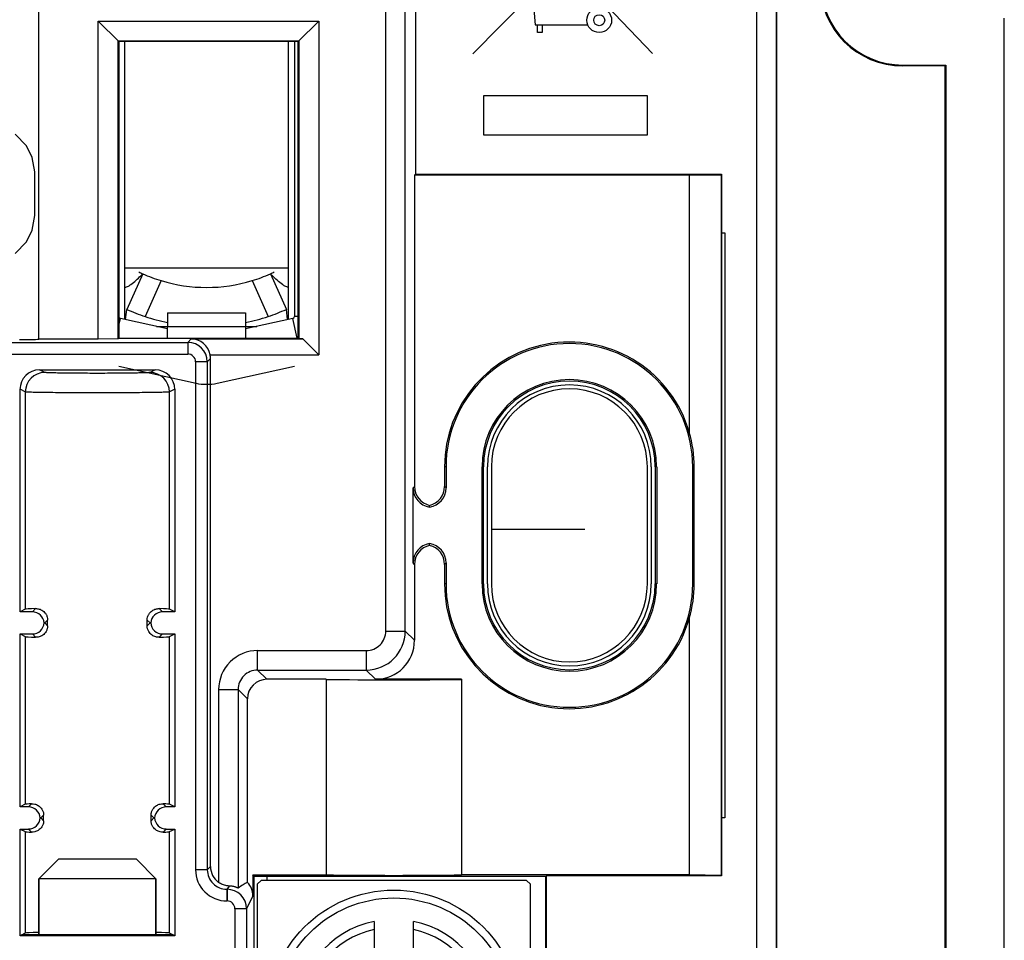
# Model space of a CAD drawing. Units: millimetres. Extents: x -79.2 to 5.1, y -67.4 to 15.1.
# Drawn here: x -21 to 4.2, y -36.8 to -13.2 of the extents above; entities that cross this region are included whole.
import ezdxf

# ---------------------------------------------------------------- set-up
doc = ezdxf.new("R2010")
doc.units = ezdxf.units.MM
doc.header["$LTSCALE"] = 16.335
doc.layers.get('0').update_dxf_attribs({"linetype": 'CONTINUOUS'})
for name, color, linetype in [('ASSI', 7, 'CONTINUOUS'), ('CURVE', 7, 'CONTINUOUS'), ('DRAFT', 7, 'CONTINUOUS'), ('RACCORDO', 7, 'CONTINUOUS'), ('SMUSSO', 7, 'CONTINUOUS')]:
    doc.layers.add(name, color=color, linetype=linetype)

msp = doc.modelspace()

# ---------------------------------------------------------------- linework, layer by layer
at = {"color": 250, "linetype": 'CONTINUOUS'}
for p, q in [((-9.553, -9.058), (-4.821, -14.035)), ((-9.428, -14.044), (-4.492, -9.034)), ((-8.122, -9.942), (-7.827, -13.304)), ((-7.827, -13.304), (-6.482, -13.304)), ((-7.771, -13.501), (-7.771, -13.304)), ((-7.653, -13.304), (-7.653, -13.501)), ((-7.653, -13.501), (-7.771, -13.501)), ((1.597, -14.334), (1.597, -14.357)), ((-9.145, -15.115), (-4.96, -15.115)), ((-9.145, -16.134), (-9.145, -15.115)), ((-4.96, -15.115), (-4.96, -16.134)), ((-4.96, -16.134), (-9.145, -16.134)), ((-18.503, -21.006), (-18.463, -20.829)), ((-13.93, -21.334), (-14.042, -20.829)), ((-13.903, -20.78), (-14.003, -20.78)), ((-17.253, -21.034), (-15.253, -21.034))]:
    msp.add_line(p, q, dxfattribs=at)
at = {"color": 7, "linetype": 'CONTINUOUS'}
for p, q in [((4.197, -39.134), (4.197, -13.134)), ((-14.003, -13.734), (-14.003, -20.78)), ((1.597, -14.334), (2.697, -14.334)), ((2.675, -14.357), (1.597, -14.357)), ((2.675, -14.357), (2.697, -14.334)), ((2.675, -14.357), (2.675, -37.911)), ((2.697, -14.334), (2.697, -37.934)), ((-20.871, -16.405), (-21.163, -16.107)), ((-20.726, -16.703), (-20.871, -16.405)), ((-20.653, -17.075), (-20.726, -16.703)), ((-20.653, -18.192), (-20.653, -17.075)), ((-20.726, -18.565), (-20.653, -18.192)), ((-20.871, -18.863), (-20.726, -18.565)), ((-21.163, -19.16), (-20.871, -18.863)), ((-17.253, -20.684), (-15.253, -20.684)), ((-17.253, -20.684), (-17.253, -21.034)), ((-15.253, -20.684), (-15.253, -21.034)), ((-17.253, -21.098), (-18.463, -20.829)), ((-14.042, -20.829), (-15.253, -21.098)), ((-18.503, -22.05), (-16.523, -22.488)), ((-15.982, -22.488), (-14.003, -22.05)), ((-20.553, -36.634), (-20.553, -35.194)), ((-17.553, -36.634), (-17.553, -35.194)), ((-14.703, -35.234), (-14.703, -35.134))]:
    msp.add_line(p, q, dxfattribs=at)
at = {"color": 250, "linetype": 'CONTINUOUS'}
for radius in [0.318, 0.141]:
    msp.add_circle((-6.188, -13.183), radius, dxfattribs=at)
at = {"color": 7, "linetype": 'CONTINUOUS'}
for centre, radius, start, end in [((1.597, -12.234), 2.123, 180, 270), ((1.597, -12.234), 2.1, 180, 270), ((-18.453, -20.78), 0.05, 180, 257.5), ((-14.053, -20.78), 0.05, 282.5, 360), ((-16.253, -21.268), 1.25, 257.5, 282.5)]:
    msp.add_arc(centre, radius, start, end, dxfattribs=at)
at = {"layer": 'ASSI', "color": 250, "linetype": 'CONTINUOUS'}
for p, q in [((-2.144, -55.034), (-2.144, 2.766)), ((-1.644, -55.034), (-1.644, 2.766)), ((-11.659, -28.843), (-11.659, -9.117)), ((-11.159, -28.843), (-11.159, -9.617)), ((1.597, -14.334), (1.597, -14.357)), ((-18.353, -19.534), (-14.153, -19.534)), ((-17.42, -19.86), (-17.831, -20.778)), ((-15.086, -19.86), (-14.674, -20.778)), ((-21.371, -21.442), (-16.735, -21.442)), ((-16.646, -21.353), (-16.735, -21.442)), ((-16.735, -21.442), (-16.735, -21.742)), ((-21.371, -21.742), (-16.735, -21.742)), ((-16.235, -21.942), (-16.535, -21.942)), ((-16.535, -21.942), (-16.535, -34.962)), ((-16.153, -21.86), (-16.235, -21.942)), ((-16.235, -21.942), (-16.235, -34.962)), ((-20.402, -22.214), (-20.536, -22.147)), ((-17.569, -22.147), (-17.703, -22.214)), ((-20.902, -22.714), (-21.036, -22.646)), ((-20.902, -22.714), (-20.902, -28.283)), ((-17.069, -22.646), (-17.204, -22.714)), ((-17.204, -28.283), (-17.204, -22.714)), ((-10.114, -24.634), (-10.153, -24.634)), ((-9.191, -24.634), (-9.153, -24.634)), ((-4.714, -24.634), (-4.753, -24.634)), ((-3.75, -24.634), (-3.791, -24.634)), ((-10.96, -25.172), (-10.922, -25.134)), ((-10.114, -25.172), (-10.153, -25.134)), ((-10.922, -27.134), (-10.96, -27.095)), ((-10.153, -27.134), (-10.114, -27.095)), ((-10.114, -27.634), (-10.153, -27.634)), ((-9.191, -27.634), (-9.153, -27.634)), ((-4.714, -27.634), (-4.753, -27.634)), ((-3.75, -27.634), (-3.791, -27.634)), ((-20.719, -28.35), (-20.636, -28.267)), ((-17.386, -28.35), (-17.469, -28.267)), ((-20.403, -28.634), (-20.329, -28.56)), ((-20.403, -28.634), (-20.329, -28.707)), ((-17.703, -28.634), (-17.776, -28.56)), ((-17.703, -28.634), (-17.776, -28.707)), ((-20.902, -28.985), (-20.902, -33.283)), ((-20.719, -28.918), (-20.636, -29.001)), ((-17.386, -28.918), (-17.469, -29.001)), ((-17.204, -33.283), (-17.204, -28.985)), ((-11.659, -28.843), (-11.159, -28.843)), ((-11.159, -28.843), (-10.922, -29.08)), ((-14.944, -29.342), (-12.159, -29.342)), ((-14.944, -29.842), (-14.944, -29.342)), ((-12.159, -29.342), (-12.159, -29.842)), ((-14.944, -29.842), (-12.159, -29.842)), ((-14.944, -29.842), (-14.707, -30.08)), ((-12.159, -29.842), (-11.921, -30.08)), ((-15.944, -30.342), (-15.444, -30.342)), ((-15.944, -30.342), (-15.944, -35.286)), ((-15.444, -30.342), (-15.207, -30.58)), ((-15.444, -30.342), (-15.444, -35.432)), ((-20.739, -33.271), (-20.819, -33.35)), ((-17.286, -33.35), (-17.366, -33.271)), ((-20.431, -33.562), (-20.503, -33.634)), ((-17.603, -33.634), (-17.674, -33.562)), ((-20.503, -33.634), (-20.431, -33.705)), ((-17.674, -33.705), (-17.603, -33.634)), ((-20.902, -33.985), (-20.902, -36.586)), ((-20.819, -33.918), (-20.739, -33.997)), ((-17.366, -33.997), (-17.286, -33.918)), ((-17.204, -36.586), (-17.204, -33.985)), ((-16.235, -34.962), (-16.535, -34.962)), ((-16.235, -34.962), (-16.153, -34.88)), ((-15.735, -35.462), (-15.723, -35.45)), ((-15.735, -35.462), (-15.729, -35.462)), ((-15.735, -35.462), (-15.735, -35.762)), ((-15.723, -35.45), (-15.729, -35.462)), ((-15.729, -35.462), (-15.729, -35.762)), ((-15.735, -35.762), (-15.729, -35.762)), ((-15.065, -35.634), (-15.229, -35.962)), ((-15.229, -35.962), (-15.529, -35.962)), ((-15.529, -35.962), (-15.529, -40.107))]:
    msp.add_line(p, q, dxfattribs=at)
at = {"layer": 'ASSI', "color": 7, "linetype": 'CONTINUOUS'}
for p, q in [((-1.63, -55.034), (-1.63, 2.766)), ((-10.897, -7.934), (-10.897, -17.134)), ((-20.553, -21.36), (-20.553, -8.434)), ((-19.029, -13.208), (-13.376, -13.208)), ((-19.029, -21.36), (-19.029, -13.208)), ((-18.503, -13.734), (-19.029, -13.208)), ((-13.903, -13.734), (-13.376, -13.208)), ((-13.376, -13.208), (-13.376, -21.76)), ((4.197, -39.134), (4.197, -13.134)), ((-18.52, -13.716), (-13.885, -13.716)), ((-18.52, -21.351), (-18.52, -13.716)), ((-13.903, -13.734), (-18.503, -13.734)), ((-18.503, -13.734), (-18.503, -21.334)), ((-18.353, -20.854), (-18.353, -13.734)), ((-14.153, -20.854), (-14.153, -13.734)), ((-13.903, -21.334), (-13.903, -13.734)), ((-13.885, -13.716), (-13.885, -21.351)), ((1.597, -14.334), (2.697, -14.334)), ((2.675, -14.357), (1.597, -14.357)), ((2.675, -14.357), (2.697, -14.334)), ((2.675, -14.357), (2.675, -37.911)), ((2.697, -14.334), (2.697, -37.934)), ((-20.871, -16.405), (-21.163, -16.107)), ((-20.726, -16.703), (-20.871, -16.405)), ((-20.653, -17.075), (-20.726, -16.703)), ((-20.653, -18.192), (-20.653, -17.075)), ((-10.922, -17.158), (-10.897, -17.134)), ((-3.877, -17.158), (-10.922, -17.158)), ((-10.922, -17.158), (-10.922, -25.134)), ((-10.897, -17.134), (-3.053, -17.134)), ((-3.877, -17.158), (-3.063, -17.144)), ((-3.877, -23.75), (-3.877, -17.158)), ((-3.063, -17.144), (-3.053, -17.134)), ((-3.063, -17.144), (-3.063, -35.106)), ((-3.053, -17.134), (-3.053, -35.116)), ((-20.726, -18.565), (-20.653, -18.192)), ((-20.871, -18.863), (-20.726, -18.565)), ((-3.053, -18.634), (-2.97, -18.634)), ((-2.97, -18.634), (-2.97, -33.634)), ((-21.163, -19.16), (-20.871, -18.863)), ((-17.889, -19.684), (-18.298, -20.597)), ((-14.617, -19.684), (-14.208, -20.597)), ((-18.331, -20.859), (-18.298, -20.597)), ((-14.175, -20.859), (-14.208, -20.597)), ((-17.54, -21.034), (-17.253, -21.034)), ((-15.253, -21.034), (-14.965, -21.034)), ((-19.029, -21.36), (-20.553, -21.36)), ((-18.52, -21.351), (-19.029, -21.36)), ((-18.503, -21.334), (-18.52, -21.351)), ((-18.503, -21.334), (-13.903, -21.334)), ((-16.646, -21.353), (-13.783, -21.353)), ((-13.903, -21.334), (-13.885, -21.351)), ((-13.783, -21.353), (-13.885, -21.351)), ((-13.783, -21.353), (-13.376, -21.76)), ((-16.163, -21.76), (-13.376, -21.76)), ((-16.153, -34.88), (-16.153, -21.86)), ((-20.536, -22.147), (-17.569, -22.147)), ((-21.036, -28.35), (-21.036, -22.646)), ((-17.069, -22.646), (-17.069, -28.35)), ((-10.153, -24.634), (-10.153, -25.134)), ((-10.114, -24.634), (-10.114, -25.172)), ((-9.191, -27.634), (-9.191, -24.634)), ((-9.153, -27.634), (-9.153, -24.634)), ((-9.053, -27.634), (-9.053, -24.634)), ((-8.953, -24.634), (-8.953, -27.634)), ((-4.953, -27.634), (-4.953, -24.634)), ((-4.853, -24.634), (-4.853, -27.634)), ((-4.753, -24.634), (-4.753, -27.634)), ((-4.714, -24.634), (-4.714, -27.634)), ((-3.791, -27.634), (-3.791, -24.634)), ((-3.75, -27.634), (-3.75, -24.634)), ((-10.96, -27.095), (-10.96, -25.172)), ((-10.537, -25.666), (-10.537, -25.62)), ((-10.537, -26.647), (-10.537, -26.601)), ((-10.922, -27.134), (-10.922, -29.08)), ((-10.153, -27.134), (-10.153, -27.634)), ((-10.114, -27.095), (-10.114, -27.634)), ((-20.902, -28.283), (-21.036, -28.35)), ((-20.719, -28.35), (-21.036, -28.35)), ((-17.069, -28.35), (-17.386, -28.35)), ((-17.069, -28.35), (-17.204, -28.283)), ((-3.877, -35.092), (-3.877, -28.518)), ((-20.419, -28.634), (-20.403, -28.634)), ((-20.329, -28.707), (-20.329, -28.56)), ((-17.776, -28.707), (-17.776, -28.56)), ((-17.686, -28.634), (-17.703, -28.634)), ((-21.036, -28.918), (-20.719, -28.918)), ((-21.036, -28.918), (-20.902, -28.985)), ((-21.036, -33.35), (-21.036, -28.918)), ((-17.386, -28.918), (-17.069, -28.918)), ((-17.204, -28.985), (-17.069, -28.918)), ((-17.069, -28.918), (-17.069, -33.35)), ((-13.188, -30.08), (-14.707, -30.08)), ((-13.188, -30.08), (-13.188, -35.092)), ((-9.718, -30.08), (-11.921, -30.08)), ((-9.718, -30.08), (-9.718, -35.092)), ((-15.207, -35.285), (-15.207, -30.58)), ((-20.902, -33.283), (-21.036, -33.35)), ((-17.069, -33.35), (-17.204, -33.283)), ((-20.819, -33.35), (-21.036, -33.35)), ((-20.431, -33.705), (-20.431, -33.562)), ((-17.674, -33.705), (-17.674, -33.562)), ((-17.069, -33.35), (-17.286, -33.35)), ((-20.503, -33.634), (-20.519, -33.634)), ((-17.603, -33.634), (-17.586, -33.634)), ((-2.97, -33.634), (-3.053, -33.634)), ((-21.036, -33.918), (-20.819, -33.918)), ((-21.036, -33.918), (-20.902, -33.985)), ((-21.036, -36.653), (-21.036, -33.918)), ((-17.286, -33.918), (-17.069, -33.918)), ((-17.204, -33.985), (-17.069, -33.918)), ((-17.069, -33.918), (-17.069, -36.653)), ((-15.065, -35.092), (-13.188, -35.092)), ((-15.044, -35.134), (-15.065, -35.092)), ((-15.065, -35.092), (-15.065, -35.634)), ((-7.553, -35.134), (-15.044, -35.134)), ((-15.044, -35.134), (-15.044, -42.634)), ((-3.877, -35.092), (-9.718, -35.092)), ((-7.535, -35.116), (-7.553, -35.134)), ((-7.553, -42.634), (-7.553, -35.134)), ((-3.053, -35.116), (-7.535, -35.116)), ((-7.535, -42.651), (-7.535, -35.116)), ((-3.063, -35.106), (-3.877, -35.092)), ((-3.063, -35.106), (-3.053, -35.116)), ((-15.669, -35.378), (-15.723, -35.45)), ((-15.229, -35.962), (-15.229, -40.107)), ((-20.902, -36.586), (-21.036, -36.653)), ((-17.069, -36.653), (-17.204, -36.586)), ((-17.069, -36.653), (-21.036, -36.653)), ((-17.107, -36.634), (-20.998, -36.634))]:
    msp.add_line(p, q, dxfattribs=at)
for centre, radius, start, end in [((1.597, -12.234), 2.123, 180, 270), ((1.597, -12.234), 2.1, 180, 270), ((-16.253, -16.034), 4, 244.2942, 245.858), ((-16.252, -16.031), 4.003, 245.8644, 253.0395), ((-16.254, -16.031), 4.003, 286.9605, 294.1356), ((-16.253, -16.034), 4, 294.1937, 295.7058), ((-16.253, -16.035), 3.999, 253.0358, 286.9642), ((-16.253, -16.033), 5.001, 245.8612, 251.5998), ((-16.253, -16.033), 5.001, 288.4002, 294.1388), ((-16.254, -16.039), 4.995, 251.5912, 258.4613), ((-16.251, -16.039), 4.995, 281.5387, 288.4088), ((-6.953, -24.634), 3.2, 16.0308, 180), ((-6.953, -24.634), 3.162, 0, 180), ((-6.953, -24.634), 2.238, 0, 180), ((-6.953, -24.634), 2.2, 0, 180), ((-6.953, -24.634), 2.1, 0, 180), ((-6.953, -24.634), 2, 0, 180), ((-10.422, -25.134), 0.5, 179.9979, 256.6497), ((-10.653, -25.134), 0.5, 283.3503, 0.0021), ((-10.422, -27.134), 0.5, 103.3503, 180.0021), ((-10.653, -27.134), 0.5, 359.9979, 76.6497), ((-6.953, -27.634), 3.2, 180, 343.9692), ((-6.953, -27.634), 3.162, 180, 360), ((-6.953, -27.634), 2.238, 180, 360), ((-6.953, -27.634), 2.2, 180, 360), ((-6.953, -27.634), 2.1, 180, 360), ((-6.953, -27.634), 2, 180, 360)]:
    msp.add_arc(centre, radius, start, end, dxfattribs=at)
at = {"layer": 'ASSI', "color": 250, "linetype": 'CONTINUOUS'}
for centre, radius, start, end in [((-16.735, -21.942), 0.5, 0.0112, 89.9888), ((-16.735, -21.942), 0.2, 359.9987, 90.0013), ((-20.401, -22.714), 0.5, 90.0559, 179.9721), ((-17.704, -22.714), 0.5, 0.0279, 89.9441), ((-12.159, -28.842), 1, 270.0087, 359.9913), ((-12.159, -28.843), 0.5, 269.9966, 0.0034), ((-14.944, -30.342), 1, 89.9973, 180.0027), ((-14.944, -30.342), 0.5, 89.9793, 180.028), ((-15.735, -34.962), 0.8, 179.9981, 270.0019), ((-15.735, -34.962), 0.5, 179.9859, 270.0128), ((-15.729, -35.962), 0.5, 0.0063, 89.9951), ((-15.729, -35.962), 0.2, 359.9964, 89.9966)]:
    msp.add_arc(centre, radius, start, end, dxfattribs=at)
at = {"layer": 'ASSI', "color": 7, "linetype": 'CONTINUOUS'}
for centre, major_axis, ratio, start_param, end_param in [((-21.053, -21.36), (0.5, 0), 0.017455, -1.570796, 0), ((-16.654, -21.862), (0.2, 0.47), 0.975619, -0.976691, 0.392623), ((-16.653, -21.86), (0.354, 0.354), 0.999695, -0.785246, -0.584068), ((-20.536, -22.647), (0.448, -0.224), 0.999239, 2.034627, 3.604814), ((-17.569, -22.647), (0.448, 0.224), 0.999239, -0.463221, 1.106966), ((-6.899, -24.634), (3.148, 0), 0.999853, 0, 0.284567), ((-10.46, -25.172), (0.354, 0.354), 0.999695, -3.926839, -2.511015), ((-10.614, -25.172), (0.354, -0.354), 0.999695, -0.630578, 0.785246), ((-10.46, -27.096), (-0.354, 0.354), 0.999695, -0.630578, 0.785246), ((-10.614, -27.096), (0.354, 0.354), 0.999695, -0.785246, 0.630578), ((-6.899, -27.634), (3.148, 0), 0.999853, -0.284567, 0), ((-19.053, -28.284), (1.85, 0), 0.017455, 2.597913, 3.106686), ((-19.053, -28.284), (1.85, 0), 0.017455, 0.034907, 0.54368), ((-20.719, -28.65), (0.212, 0.212), 0.999695, -0.730948, 0.785246), ((-17.386, -28.65), (-0.212, 0.212), 0.999695, -0.785246, 0.730948), ((-20.719, -28.617), (0.212, -0.212), 0.999695, -0.785246, 0.730948), ((-17.386, -28.617), (-0.212, -0.212), 0.999695, -0.730948, 0.785246), ((-19.053, -28.984), (1.85, 0), 0.017455, -3.106686, -2.597913), ((-19.053, -28.984), (1.85, 0), 0.017455, -0.54368, -0.034907), ((-11.922, -29.08), (0.707, -0.707), 0.999695, -0.785246, 0.785246), ((-14.706, -30.58), (-0.354, 0.354), 0.999695, -0.785246, 0.785246), ((-11.453, -30.049), (2.5, 0), 0.017455, -2.33779, -0.803802), ((-19.053, -33.284), (1.85, 0), 0.017455, 2.718257, 3.106686), ((-19.053, -33.284), (1.85, 0), 0.017455, 0.034907, 0.423336), ((-20.819, -33.65), (-0.212, -0.212), 0.999695, 2.410644, 3.926839), ((-17.286, -33.65), (-0.212, 0.212), 0.999695, -0.785246, 0.730948), ((-20.819, -33.617), (0.212, -0.212), 0.999695, -0.785246, 0.730948), ((-17.286, -33.617), (0.212, 0.212), 0.999695, 2.410644, 3.926839), ((-19.053, -33.984), (1.85, 0), 0.017455, -3.106686, -2.718257), ((-19.053, -33.984), (1.85, 0), 0.017455, -0.423336, -0.034907), ((-15.653, -34.88), (-0.354, -0.354), 0.999695, -0.785246, 0.163429), ((-15.923, -36.351), (0.966, 1.095), 0.234457, 0.512144, 0.811511), ((-15.565, -35.634), (0.224, 0.447), 0.99981, -1.107103, -0.335335), ((-11.453, -35.061), (2.5, 0), 0.017455, -2.33779, -0.803802), ((-19.053, -36.587), (1.85, 0), 0.017455, 2.516821, 3.106686), ((-19.053, -36.587), (1.85, 0), 0.017455, 0.034907, 0.624772)]:
    msp.add_ellipse(centre, major_axis=major_axis, ratio=ratio, start_param=start_param, end_param=end_param, dxfattribs=at)
for points, knots in [([(-17.94, -19.737), (-17.933, -19.73), (-17.916, -19.712), (-17.899, -19.695), (-17.889, -19.684)], [0, 0, 0, 0, 0.403183, 1, 1, 1, 1]), ([(-14.565, -19.737), (-14.572, -19.73), (-14.59, -19.712), (-14.607, -19.695), (-14.617, -19.684)], [0, 0, 0, 0, 0.403183, 1, 1, 1, 1]), ([(-18.353, -20.034), (-18.348, -20.033), (-18.332, -20.031), (-18.299, -20.02), (-18.25, -19.997), (-18.166, -19.942), (-18.061, -19.854), (-17.979, -19.776), (-17.94, -19.737)], [0, 0, 0, 0, 0.025324, 0.095243, 0.2026, 0.340867, 0.676594, 1, 1, 1, 1]), ([(-14.153, -20.034), (-14.157, -20.033), (-14.173, -20.031), (-14.206, -20.02), (-14.255, -19.997), (-14.339, -19.942), (-14.444, -19.854), (-14.526, -19.776), (-14.565, -19.737)], [0, 0, 0, 0, 0.025324, 0.095243, 0.2026, 0.340867, 0.676594, 1, 1, 1, 1]), ([(-20.636, -28.267), (-20.607, -28.266), (-20.542, -28.274), (-20.443, -28.319), (-20.372, -28.396), (-20.336, -28.483), (-20.329, -28.534), (-20.329, -28.56)], [0, 0, 0, 0, 0.186679, 0.407271, 0.676707, 0.833586, 1, 1, 1, 1]), ([(-17.776, -28.56), (-17.776, -28.534), (-17.769, -28.483), (-17.733, -28.396), (-17.662, -28.319), (-17.563, -28.274), (-17.499, -28.266), (-17.469, -28.267)], [0, 0, 0, 0, 0.166413, 0.323294, 0.592728, 0.81332, 1, 1, 1, 1]), ([(-20.329, -28.707), (-20.329, -28.733), (-20.336, -28.784), (-20.372, -28.871), (-20.443, -28.949), (-20.542, -28.994), (-20.607, -29.001), (-20.636, -29.001)], [0, 0, 0, 0, 0.166413, 0.323294, 0.592729, 0.81332, 1, 1, 1, 1]), ([(-17.469, -29.001), (-17.499, -29.001), (-17.563, -28.994), (-17.662, -28.949), (-17.733, -28.871), (-17.769, -28.784), (-17.776, -28.733), (-17.776, -28.707)], [0, 0, 0, 0, 0.18668, 0.407272, 0.676708, 0.833586, 1, 1, 1, 1]), ([(-20.739, -33.271), (-20.713, -33.27), (-20.652, -33.275), (-20.556, -33.314), (-20.481, -33.388), (-20.439, -33.478), (-20.431, -33.533), (-20.431, -33.562)], [0, 0, 0, 0, 0.16945, 0.379565, 0.650222, 0.816981, 1, 1, 1, 1]), ([(-17.674, -33.562), (-17.674, -33.533), (-17.666, -33.478), (-17.625, -33.388), (-17.549, -33.314), (-17.453, -33.275), (-17.393, -33.27), (-17.366, -33.271)], [0, 0, 0, 0, 0.183021, 0.349779, 0.620437, 0.830551, 1, 1, 1, 1]), ([(-20.431, -33.705), (-20.431, -33.734), (-20.439, -33.79), (-20.481, -33.879), (-20.556, -33.953), (-20.652, -33.993), (-20.713, -33.998), (-20.739, -33.997)], [0, 0, 0, 0, 0.183021, 0.349779, 0.620437, 0.830551, 1, 1, 1, 1]), ([(-17.366, -33.997), (-17.393, -33.998), (-17.453, -33.993), (-17.549, -33.953), (-17.625, -33.879), (-17.666, -33.79), (-17.674, -33.734), (-17.674, -33.705)], [0, 0, 0, 0, 0.16945, 0.379565, 0.650222, 0.816981, 1, 1, 1, 1]), ([(-15.669, -35.379), (-15.692, -35.378), (-15.751, -35.372), (-15.846, -35.346), (-15.913, -35.309), (-15.944, -35.286)], [0, 0, 0, 0, 0.230806, 0.607132, 1, 1, 1, 1]), ([(-15.444, -35.432), (-15.444, -35.433), (-15.446, -35.432), (-15.449, -35.431), (-15.455, -35.429), (-15.462, -35.426), (-15.47, -35.422), (-15.485, -35.416), (-15.508, -35.408), (-15.54, -35.398), (-15.578, -35.388), (-15.622, -35.381), (-15.653, -35.379), (-15.669, -35.379)], [0, 0, 0, 0, 0.006354, 0.021481, 0.045354, 0.077752, 0.118392, 0.166852, 0.285476, 0.430424, 0.599267, 0.790042, 1, 1, 1, 1])]:
    msp.add_open_spline(points, degree=3, knots=knots, dxfattribs=at)
at = {"layer": 'ASSI', "color": 250, "linetype": 'CONTINUOUS'}
for points, knots in [([(-17.703, -22.214), (-17.705, -22.214), (-17.708, -22.215), (-17.715, -22.216), (-17.725, -22.217), (-17.745, -22.219), (-17.776, -22.221), (-17.823, -22.223), (-17.881, -22.225), (-17.95, -22.227), (-18.029, -22.228), (-18.153, -22.231), (-18.326, -22.233), (-18.553, -22.235), (-18.798, -22.236), (-19.053, -22.237), (-19.307, -22.236), (-19.552, -22.235), (-19.779, -22.233), (-19.953, -22.231), (-20.076, -22.228), (-20.155, -22.227), (-20.224, -22.225), (-20.282, -22.223), (-20.329, -22.221), (-20.361, -22.219), (-20.38, -22.217), (-20.39, -22.216), (-20.397, -22.215), (-20.401, -22.214), (-20.402, -22.214)], [0, 0, 0, 0, 0.001475, 0.004069, 0.007793, 0.012645, 0.025695, 0.043102, 0.064711, 0.090324, 0.119707, 0.152591, 0.227618, 0.312654, 0.404573, 0.5, 0.595426, 0.687346, 0.772381, 0.847409, 0.880292, 0.909676, 0.935288, 0.956898, 0.974304, 0.987355, 0.992207, 0.995931, 0.998525, 1, 1, 1, 1]), ([(-17.204, -22.714), (-17.205, -22.714), (-17.21, -22.715), (-17.22, -22.716), (-17.234, -22.717), (-17.26, -22.719), (-17.304, -22.721), (-17.368, -22.723), (-17.447, -22.725), (-17.542, -22.727), (-17.65, -22.728), (-17.819, -22.731), (-18.057, -22.733), (-18.368, -22.735), (-18.704, -22.736), (-19.053, -22.737), (-19.401, -22.736), (-19.737, -22.735), (-20.048, -22.733), (-20.286, -22.731), (-20.455, -22.728), (-20.563, -22.727), (-20.658, -22.725), (-20.738, -22.723), (-20.802, -22.721), (-20.845, -22.719), (-20.872, -22.717), (-20.885, -22.716), (-20.895, -22.715), (-20.9, -22.714), (-20.902, -22.714)], [0, 0, 0, 0, 0.001447, 0.004026, 0.007741, 0.012586, 0.025628, 0.043031, 0.06464, 0.090255, 0.119642, 0.15253, 0.22757, 0.312621, 0.404557, 0.5, 0.595443, 0.687379, 0.77243, 0.84747, 0.880358, 0.909745, 0.93536, 0.956969, 0.974372, 0.987414, 0.992259, 0.995974, 0.998554, 1, 1, 1, 1])]:
    msp.add_open_spline(points, degree=3, knots=knots, dxfattribs=at)
at = {"layer": 'CURVE', "color": 7, "linetype": 'CONTINUOUS'}
msp.add_line((-8.953, -26.234), (-6.553, -26.234), dxfattribs=at)
at = {"layer": 'DRAFT', "color": 7, "linetype": 'CONTINUOUS'}
for p, q in [((-1.63, -55.034), (-1.63, 2.766)), ((-10.897, -7.934), (-10.897, -17.134)), ((-13.903, -13.734), (-18.503, -13.734)), ((-18.503, -13.734), (-18.503, -21.334)), ((-13.903, -21.334), (-13.903, -13.734)), ((-10.922, -17.158), (-10.897, -17.134)), ((-3.877, -17.158), (-10.922, -17.158)), ((-10.897, -17.134), (-3.053, -17.134)), ((-3.877, -17.158), (-3.063, -17.144)), ((-3.877, -23.75), (-3.877, -17.158)), ((-3.063, -17.144), (-3.053, -17.134)), ((-3.063, -17.144), (-3.063, -35.106)), ((-3.053, -17.134), (-3.053, -35.116)), ((-3.053, -18.634), (-2.97, -18.634)), ((-2.97, -18.634), (-2.97, -33.634)), ((-18.503, -21.334), (-13.903, -21.334)), ((-21.036, -28.35), (-21.036, -22.646)), ((-17.069, -22.646), (-17.069, -28.35)), ((-9.191, -27.634), (-9.191, -24.634)), ((-9.153, -27.634), (-9.153, -24.634)), ((-9.053, -27.634), (-9.053, -24.634)), ((-4.853, -24.634), (-4.853, -27.634)), ((-4.753, -24.634), (-4.753, -27.634)), ((-4.714, -24.634), (-4.714, -27.634)), ((-3.791, -27.634), (-3.791, -24.634)), ((-3.75, -27.634), (-3.75, -24.634)), ((-20.902, -28.283), (-21.036, -28.35)), ((-17.069, -28.35), (-17.204, -28.283)), ((-3.877, -35.092), (-3.877, -28.518)), ((-21.036, -28.918), (-20.902, -28.985)), ((-21.036, -33.35), (-21.036, -28.918)), ((-17.204, -28.985), (-17.069, -28.918)), ((-17.069, -28.918), (-17.069, -33.35)), ((-13.188, -30.08), (-13.188, -35.092)), ((-9.718, -30.08), (-9.718, -35.092)), ((-20.902, -33.283), (-21.036, -33.35)), ((-17.069, -33.35), (-17.204, -33.283)), ((-2.97, -33.634), (-3.053, -33.634)), ((-21.036, -33.918), (-20.902, -33.985)), ((-21.036, -36.653), (-21.036, -33.918)), ((-17.204, -33.985), (-17.069, -33.918)), ((-17.069, -33.918), (-17.069, -36.653)), ((-15.065, -35.092), (-13.188, -35.092)), ((-15.044, -35.134), (-15.065, -35.092)), ((-7.553, -35.134), (-15.044, -35.134)), ((-15.044, -35.134), (-15.044, -42.634)), ((-3.877, -35.092), (-9.718, -35.092)), ((-7.535, -35.116), (-7.553, -35.134)), ((-7.553, -42.634), (-7.553, -35.134)), ((-3.053, -35.116), (-7.535, -35.116)), ((-7.535, -42.651), (-7.535, -35.116)), ((-3.063, -35.106), (-3.877, -35.092)), ((-3.063, -35.106), (-3.053, -35.116)), ((-20.902, -36.586), (-21.036, -36.653)), ((-17.069, -36.653), (-17.204, -36.586)), ((-17.069, -36.653), (-21.036, -36.653)), ((-17.107, -36.634), (-20.998, -36.634))]:
    msp.add_line(p, q, dxfattribs=at)
at = {"layer": 'DRAFT', "color": 250, "linetype": 'CONTINUOUS'}
for p, q in [((-20.902, -22.714), (-20.902, -28.283)), ((-17.204, -28.283), (-17.204, -22.714)), ((-10.114, -24.634), (-10.153, -24.634)), ((-9.191, -24.634), (-9.153, -24.634)), ((-4.714, -24.634), (-4.753, -24.634)), ((-3.75, -24.634), (-3.791, -24.634)), ((-10.114, -27.634), (-10.153, -27.634)), ((-9.191, -27.634), (-9.153, -27.634)), ((-4.714, -27.634), (-4.753, -27.634)), ((-3.75, -27.634), (-3.791, -27.634)), ((-20.902, -28.985), (-20.902, -33.283)), ((-17.204, -33.283), (-17.204, -28.985)), ((-20.902, -33.985), (-20.902, -36.586)), ((-17.204, -36.586), (-17.204, -33.985))]:
    msp.add_line(p, q, dxfattribs=at)
at = {"layer": 'DRAFT', "color": 7, "linetype": 'CONTINUOUS'}
for centre, radius, start, end in [((-6.953, -24.634), 3.2, 16.0308, 180), ((-6.953, -24.634), 3.162, 0, 180), ((-6.953, -24.634), 2.238, 0, 180), ((-6.953, -24.634), 2.2, 0, 180), ((-6.953, -24.634), 2.1, 0, 180), ((-6.953, -27.634), 3.2, 180, 343.9692), ((-6.953, -27.634), 3.162, 180, 360), ((-6.953, -27.634), 2.238, 180, 360), ((-6.953, -27.634), 2.2, 180, 360), ((-6.953, -27.634), 2.1, 180, 360)]:
    msp.add_arc(centre, radius, start, end, dxfattribs=at)
for centre, major_axis, ratio, start_param, end_param in [((-6.899, -24.634), (3.148, 0), 0.999853, 0, 0.284567), ((-6.899, -27.634), (3.148, 0), 0.999853, -0.284567, 0), ((-11.453, -30.049), (2.5, 0), 0.017455, -2.33779, -0.803802), ((-11.453, -35.061), (2.5, 0), 0.017455, -2.33779, -0.803802), ((-19.053, -36.587), (1.85, 0), 0.017455, 2.516821, 3.106686), ((-19.053, -36.587), (1.85, 0), 0.017455, 0.034907, 0.624772)]:
    msp.add_ellipse(centre, major_axis=major_axis, ratio=ratio, start_param=start_param, end_param=end_param, dxfattribs=at)
at = {"layer": 'RACCORDO', "color": 250, "linetype": 'CONTINUOUS'}
for p, q in [((-2.144, -55.034), (-2.144, 2.766)), ((-1.644, -55.034), (-1.644, 2.766)), ((-11.659, -28.843), (-11.659, -9.117)), ((-11.159, -28.843), (-11.159, -9.617)), ((-21.371, -21.442), (-16.735, -21.442)), ((-16.646, -21.353), (-16.735, -21.442)), ((-16.735, -21.442), (-16.735, -21.742)), ((-21.371, -21.742), (-16.735, -21.742)), ((-16.235, -21.942), (-16.535, -21.942)), ((-16.535, -21.942), (-16.535, -34.962)), ((-16.153, -21.86), (-16.235, -21.942)), ((-16.235, -21.942), (-16.235, -34.962)), ((-20.402, -22.214), (-20.536, -22.147)), ((-17.569, -22.147), (-17.703, -22.214)), ((-20.902, -22.714), (-21.036, -22.646)), ((-17.069, -22.646), (-17.204, -22.714)), ((-10.96, -25.172), (-10.922, -25.134)), ((-10.114, -25.172), (-10.153, -25.134)), ((-10.922, -27.134), (-10.96, -27.095)), ((-10.153, -27.134), (-10.114, -27.095)), ((-20.719, -28.35), (-20.636, -28.267)), ((-17.386, -28.35), (-17.469, -28.267)), ((-20.403, -28.634), (-20.329, -28.56)), ((-20.403, -28.634), (-20.329, -28.707)), ((-17.703, -28.634), (-17.776, -28.56)), ((-17.703, -28.634), (-17.776, -28.707)), ((-20.719, -28.918), (-20.636, -29.001)), ((-17.386, -28.918), (-17.469, -29.001)), ((-11.659, -28.843), (-11.159, -28.843)), ((-11.159, -28.843), (-10.922, -29.08)), ((-14.944, -29.342), (-12.159, -29.342)), ((-14.944, -29.842), (-14.944, -29.342)), ((-12.159, -29.342), (-12.159, -29.842)), ((-14.944, -29.842), (-12.159, -29.842)), ((-14.944, -29.842), (-14.707, -30.08)), ((-12.159, -29.842), (-11.921, -30.08)), ((-15.944, -30.342), (-15.444, -30.342)), ((-15.944, -30.342), (-15.944, -35.286)), ((-15.444, -30.342), (-15.207, -30.58)), ((-15.444, -30.342), (-15.444, -35.432)), ((-20.739, -33.271), (-20.819, -33.35)), ((-17.286, -33.35), (-17.366, -33.271)), ((-20.431, -33.562), (-20.503, -33.634)), ((-17.603, -33.634), (-17.674, -33.562)), ((-20.503, -33.634), (-20.431, -33.705)), ((-17.674, -33.705), (-17.603, -33.634)), ((-20.819, -33.918), (-20.739, -33.997)), ((-17.366, -33.997), (-17.286, -33.918)), ((-16.235, -34.962), (-16.535, -34.962)), ((-16.235, -34.962), (-16.153, -34.88)), ((-15.735, -35.462), (-15.723, -35.45)), ((-15.735, -35.462), (-15.729, -35.462)), ((-15.735, -35.462), (-15.735, -35.762)), ((-15.723, -35.45), (-15.729, -35.462)), ((-15.729, -35.462), (-15.729, -35.762)), ((-15.735, -35.762), (-15.729, -35.762)), ((-15.065, -35.634), (-15.229, -35.962)), ((-15.229, -35.962), (-15.529, -35.962)), ((-15.529, -35.962), (-15.529, -40.107))]:
    msp.add_line(p, q, dxfattribs=at)
at = {"layer": 'RACCORDO', "color": 7, "linetype": 'CONTINUOUS'}
for p, q in [((-20.553, -21.36), (-20.553, -8.434)), ((-10.922, -17.158), (-10.922, -25.134)), ((-17.253, -21.334), (-17.253, -21.034)), ((-15.253, -21.034), (-15.253, -21.334)), ((-19.029, -21.36), (-20.553, -21.36)), ((-16.646, -21.353), (-13.783, -21.353)), ((-16.163, -21.76), (-13.376, -21.76)), ((-16.153, -34.88), (-16.153, -21.86)), ((-20.536, -22.147), (-17.569, -22.147)), ((-10.153, -24.634), (-10.153, -25.134)), ((-10.114, -24.634), (-10.114, -25.172)), ((-10.96, -27.095), (-10.96, -25.172)), ((-10.537, -25.666), (-10.537, -25.62)), ((-10.537, -26.647), (-10.537, -26.601)), ((-10.922, -27.134), (-10.922, -29.08)), ((-10.153, -27.134), (-10.153, -27.634)), ((-10.114, -27.095), (-10.114, -27.634)), ((-20.719, -28.35), (-21.036, -28.35)), ((-17.069, -28.35), (-17.386, -28.35)), ((-20.419, -28.634), (-20.403, -28.634)), ((-20.329, -28.707), (-20.329, -28.56)), ((-17.776, -28.707), (-17.776, -28.56)), ((-17.686, -28.634), (-17.703, -28.634)), ((-21.036, -28.918), (-20.719, -28.918)), ((-17.386, -28.918), (-17.069, -28.918)), ((-13.188, -30.08), (-14.707, -30.08)), ((-9.718, -30.08), (-11.921, -30.08)), ((-15.207, -35.285), (-15.207, -30.58)), ((-20.819, -33.35), (-21.036, -33.35)), ((-20.431, -33.705), (-20.431, -33.562)), ((-17.674, -33.705), (-17.674, -33.562)), ((-17.069, -33.35), (-17.286, -33.35)), ((-20.503, -33.634), (-20.519, -33.634)), ((-17.603, -33.634), (-17.586, -33.634)), ((-21.036, -33.918), (-20.819, -33.918)), ((-17.286, -33.918), (-17.069, -33.918)), ((-15.065, -35.092), (-15.065, -35.634)), ((-15.669, -35.378), (-15.723, -35.45)), ((-15.229, -35.962), (-15.229, -40.107)), ((-11.953, -36.284), (-11.953, -38.148)), ((-10.953, -38.148), (-10.953, -36.284))]:
    msp.add_line(p, q, dxfattribs=at)
msp.add_circle((-11.453, -38.734), 3.25, dxfattribs=at)
at = {"layer": 'RACCORDO', "color": 250, "linetype": 'CONTINUOUS'}
msp.add_circle((-11.453, -38.734), 3.05, dxfattribs=at)
for centre, radius, start, end in [((-16.735, -21.942), 0.5, 0.0112, 89.9888), ((-16.735, -21.942), 0.2, 359.9987, 90.0013), ((-20.401, -22.714), 0.5, 90.0559, 179.9721), ((-17.704, -22.714), 0.5, 0.0279, 89.9441), ((-12.159, -28.842), 1, 270.0087, 359.9913), ((-12.159, -28.843), 0.5, 269.9966, 0.0034), ((-14.944, -30.342), 1, 89.9973, 180.0027), ((-14.944, -30.342), 0.5, 89.9793, 180.028), ((-15.735, -34.962), 0.8, 179.9981, 270.0019), ((-15.735, -34.962), 0.5, 179.9859, 270.0128), ((-15.729, -35.962), 0.5, 0.0063, 89.9951), ((-15.729, -35.962), 0.2, 359.9964, 89.9966), ((-11.453, -38.734), 2.3, 102.5559, 257.4441), ((-11.453, -38.734), 2.3, 282.5559, 77.4441)]:
    msp.add_arc(centre, radius, start, end, dxfattribs=at)
at = {"layer": 'RACCORDO', "color": 7, "linetype": 'CONTINUOUS'}
for centre, radius, start, end in [((-10.422, -25.134), 0.5, 179.9979, 256.6497), ((-10.653, -25.134), 0.5, 283.3503, 0.0021), ((-10.422, -27.134), 0.5, 103.3503, 180.0021), ((-10.653, -27.134), 0.5, 359.9979, 76.6497), ((-11.453, -38.734), 2.5, 101.537, 258.463), ((-11.453, -38.734), 2.5, 281.537, 78.463)]:
    msp.add_arc(centre, radius, start, end, dxfattribs=at)
for centre, major_axis, ratio, start_param, end_param in [((-21.053, -21.36), (0.5, 0), 0.017455, -1.570796, 0), ((-16.654, -21.862), (0.2, 0.47), 0.975619, -0.976691, 0.392623), ((-16.653, -21.86), (0.354, 0.354), 0.999695, -0.785246, -0.584068), ((-20.536, -22.647), (0.448, -0.224), 0.999239, 2.034627, 3.604814), ((-17.569, -22.647), (0.448, 0.224), 0.999239, -0.463221, 1.106966), ((-10.46, -25.172), (0.354, 0.354), 0.999695, -3.926839, -2.511015), ((-10.614, -25.172), (0.354, -0.354), 0.999695, -0.630578, 0.785246), ((-10.46, -27.096), (-0.354, 0.354), 0.999695, -0.630578, 0.785246), ((-10.614, -27.096), (0.354, 0.354), 0.999695, -0.785246, 0.630578), ((-19.053, -28.284), (1.85, 0), 0.017455, 2.597913, 3.106686), ((-19.053, -28.284), (1.85, 0), 0.017455, 0.034907, 0.54368), ((-20.719, -28.65), (0.212, 0.212), 0.999695, -0.730948, 0.785246), ((-17.386, -28.65), (-0.212, 0.212), 0.999695, -0.785246, 0.730948), ((-20.719, -28.617), (0.212, -0.212), 0.999695, -0.785246, 0.730948), ((-17.386, -28.617), (-0.212, -0.212), 0.999695, -0.730948, 0.785246), ((-19.053, -28.984), (1.85, 0), 0.017455, -3.106686, -2.597913), ((-19.053, -28.984), (1.85, 0), 0.017455, -0.54368, -0.034907), ((-11.922, -29.08), (0.707, -0.707), 0.999695, -0.785246, 0.785246), ((-14.706, -30.58), (-0.354, 0.354), 0.999695, -0.785246, 0.785246), ((-19.053, -33.284), (1.85, 0), 0.017455, 2.718257, 3.106686), ((-19.053, -33.284), (1.85, 0), 0.017455, 0.034907, 0.423336), ((-20.819, -33.65), (-0.212, -0.212), 0.999695, 2.410644, 3.926839), ((-17.286, -33.65), (-0.212, 0.212), 0.999695, -0.785246, 0.730948), ((-20.819, -33.617), (0.212, -0.212), 0.999695, -0.785246, 0.730948), ((-17.286, -33.617), (0.212, 0.212), 0.999695, 2.410644, 3.926839), ((-19.053, -33.984), (1.85, 0), 0.017455, -3.106686, -2.718257), ((-19.053, -33.984), (1.85, 0), 0.017455, -0.423336, -0.034907), ((-15.653, -34.88), (-0.354, -0.354), 0.999695, -0.785246, 0.163429), ((-15.923, -36.351), (0.966, 1.095), 0.234457, 0.512144, 0.811511), ((-15.565, -35.634), (0.224, 0.447), 0.99981, -1.107103, -0.335335)]:
    msp.add_ellipse(centre, major_axis=major_axis, ratio=ratio, start_param=start_param, end_param=end_param, dxfattribs=at)
at = {"layer": 'RACCORDO', "color": 250, "linetype": 'CONTINUOUS'}
for points, knots in [([(-17.703, -22.214), (-17.705, -22.214), (-17.708, -22.215), (-17.715, -22.216), (-17.725, -22.217), (-17.745, -22.219), (-17.776, -22.221), (-17.823, -22.223), (-17.881, -22.225), (-17.95, -22.227), (-18.029, -22.228), (-18.153, -22.231), (-18.326, -22.233), (-18.553, -22.235), (-18.798, -22.236), (-19.053, -22.237), (-19.307, -22.236), (-19.552, -22.235), (-19.779, -22.233), (-19.953, -22.231), (-20.076, -22.228), (-20.155, -22.227), (-20.224, -22.225), (-20.282, -22.223), (-20.329, -22.221), (-20.361, -22.219), (-20.38, -22.217), (-20.39, -22.216), (-20.397, -22.215), (-20.401, -22.214), (-20.402, -22.214)], [0, 0, 0, 0, 0.001475, 0.004069, 0.007793, 0.012645, 0.025695, 0.043102, 0.064711, 0.090324, 0.119707, 0.152591, 0.227618, 0.312654, 0.404573, 0.5, 0.595426, 0.687346, 0.772381, 0.847409, 0.880292, 0.909676, 0.935288, 0.956898, 0.974304, 0.987355, 0.992207, 0.995931, 0.998525, 1, 1, 1, 1]), ([(-17.204, -22.714), (-17.205, -22.714), (-17.21, -22.715), (-17.22, -22.716), (-17.234, -22.717), (-17.26, -22.719), (-17.304, -22.721), (-17.368, -22.723), (-17.447, -22.725), (-17.542, -22.727), (-17.65, -22.728), (-17.819, -22.731), (-18.057, -22.733), (-18.368, -22.735), (-18.704, -22.736), (-19.053, -22.737), (-19.401, -22.736), (-19.737, -22.735), (-20.048, -22.733), (-20.286, -22.731), (-20.455, -22.728), (-20.563, -22.727), (-20.658, -22.725), (-20.738, -22.723), (-20.802, -22.721), (-20.845, -22.719), (-20.872, -22.717), (-20.885, -22.716), (-20.895, -22.715), (-20.9, -22.714), (-20.902, -22.714)], [0, 0, 0, 0, 0.001447, 0.004026, 0.007741, 0.012586, 0.025628, 0.043031, 0.06464, 0.090255, 0.119642, 0.15253, 0.22757, 0.312621, 0.404557, 0.5, 0.595443, 0.687379, 0.77243, 0.84747, 0.880358, 0.909745, 0.93536, 0.956969, 0.974372, 0.987414, 0.992259, 0.995974, 0.998554, 1, 1, 1, 1])]:
    msp.add_open_spline(points, degree=3, knots=knots, dxfattribs=at)
at = {"layer": 'RACCORDO', "color": 7, "linetype": 'CONTINUOUS'}
for points, knots in [([(-20.636, -28.267), (-20.607, -28.266), (-20.542, -28.274), (-20.443, -28.319), (-20.372, -28.396), (-20.336, -28.483), (-20.329, -28.534), (-20.329, -28.56)], [0, 0, 0, 0, 0.186679, 0.407271, 0.676707, 0.833586, 1, 1, 1, 1]), ([(-17.776, -28.56), (-17.776, -28.534), (-17.769, -28.483), (-17.733, -28.396), (-17.662, -28.319), (-17.563, -28.274), (-17.499, -28.266), (-17.469, -28.267)], [0, 0, 0, 0, 0.166413, 0.323294, 0.592728, 0.81332, 1, 1, 1, 1]), ([(-20.329, -28.707), (-20.329, -28.733), (-20.336, -28.784), (-20.372, -28.871), (-20.443, -28.949), (-20.542, -28.994), (-20.607, -29.001), (-20.636, -29.001)], [0, 0, 0, 0, 0.166413, 0.323294, 0.592729, 0.81332, 1, 1, 1, 1]), ([(-17.469, -29.001), (-17.499, -29.001), (-17.563, -28.994), (-17.662, -28.949), (-17.733, -28.871), (-17.769, -28.784), (-17.776, -28.733), (-17.776, -28.707)], [0, 0, 0, 0, 0.18668, 0.407272, 0.676708, 0.833586, 1, 1, 1, 1]), ([(-20.739, -33.271), (-20.713, -33.27), (-20.652, -33.275), (-20.556, -33.314), (-20.481, -33.388), (-20.439, -33.478), (-20.431, -33.533), (-20.431, -33.562)], [0, 0, 0, 0, 0.16945, 0.379565, 0.650222, 0.816981, 1, 1, 1, 1]), ([(-17.674, -33.562), (-17.674, -33.533), (-17.666, -33.478), (-17.625, -33.388), (-17.549, -33.314), (-17.453, -33.275), (-17.393, -33.27), (-17.366, -33.271)], [0, 0, 0, 0, 0.183021, 0.349779, 0.620437, 0.830551, 1, 1, 1, 1]), ([(-20.431, -33.705), (-20.431, -33.734), (-20.439, -33.79), (-20.481, -33.879), (-20.556, -33.953), (-20.652, -33.993), (-20.713, -33.998), (-20.739, -33.997)], [0, 0, 0, 0, 0.183021, 0.349779, 0.620437, 0.830551, 1, 1, 1, 1]), ([(-17.366, -33.997), (-17.393, -33.998), (-17.453, -33.993), (-17.549, -33.953), (-17.625, -33.879), (-17.666, -33.79), (-17.674, -33.734), (-17.674, -33.705)], [0, 0, 0, 0, 0.16945, 0.379565, 0.650222, 0.816981, 1, 1, 1, 1]), ([(-15.669, -35.379), (-15.692, -35.378), (-15.751, -35.372), (-15.846, -35.346), (-15.913, -35.309), (-15.944, -35.286)], [0, 0, 0, 0, 0.230806, 0.607132, 1, 1, 1, 1]), ([(-15.444, -35.432), (-15.444, -35.433), (-15.446, -35.432), (-15.449, -35.431), (-15.455, -35.429), (-15.462, -35.426), (-15.47, -35.422), (-15.485, -35.416), (-15.508, -35.408), (-15.54, -35.398), (-15.578, -35.388), (-15.622, -35.381), (-15.653, -35.379), (-15.669, -35.379)], [0, 0, 0, 0, 0.006354, 0.021481, 0.045354, 0.077752, 0.118392, 0.166852, 0.285476, 0.430424, 0.599267, 0.790042, 1, 1, 1, 1])]:
    msp.add_open_spline(points, degree=3, knots=knots, dxfattribs=at)
at = {"layer": 'SMUSSO', "color": 7, "linetype": 'CONTINUOUS'}
for p, q in [((-19.029, -13.208), (-13.376, -13.208)), ((-19.029, -21.36), (-19.029, -13.208)), ((-18.503, -13.734), (-19.029, -13.208)), ((-13.903, -13.734), (-13.376, -13.208)), ((-13.376, -13.208), (-13.376, -21.76)), ((-18.52, -13.716), (-13.885, -13.716)), ((-18.52, -21.351), (-18.52, -13.716)), ((-13.885, -13.716), (-13.885, -21.351)), ((-18.52, -21.351), (-19.029, -21.36)), ((-18.503, -21.334), (-18.52, -21.351)), ((-13.903, -21.334), (-13.885, -21.351)), ((-13.783, -21.353), (-13.885, -21.351)), ((-13.783, -21.353), (-13.376, -21.76)), ((-20.053, -34.694), (-20.553, -35.194)), ((-18.053, -34.694), (-20.053, -34.694)), ((-18.053, -34.694), (-17.553, -35.194)), ((-17.553, -35.194), (-20.553, -35.194)), ((-20.553, -35.194), (-20.553, -36.634)), ((-17.553, -35.194), (-17.553, -36.634)), ((-14.853, -35.234), (-14.953, -35.334)), ((-14.953, -35.334), (-14.953, -42.134)), ((-8.053, -35.234), (-14.853, -35.234)), ((-7.953, -35.334), (-8.053, -35.234)), ((-7.953, -42.134), (-7.953, -35.334))]:
    msp.add_line(p, q, dxfattribs=at)

doc.saveas('drawing.dxf')
